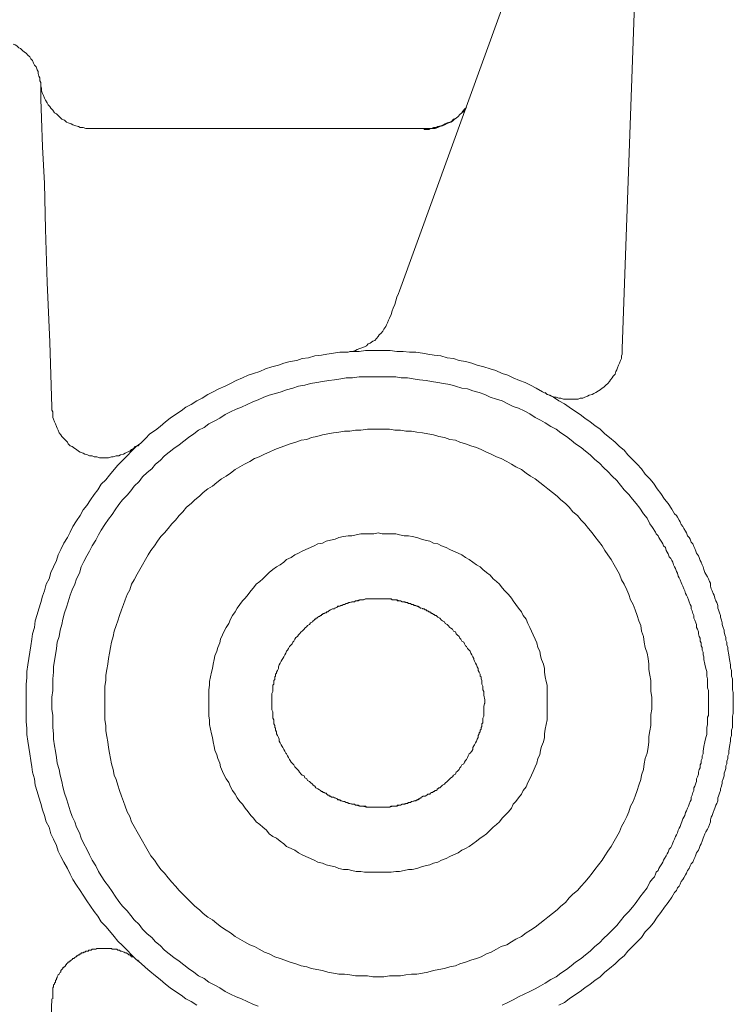
# Model space of a CAD drawing. Units: inches. Extents: x 6.9 to 89.9, y 222 to 281.2.
# Drawn here: x 81.6 to 84.5, y 252.4 to 256.4 of the extents above; entities that cross this region are included whole.
import ezdxf

# ---------------------------------------------------------------- set-up
doc = ezdxf.new("R2010")
doc.units = ezdxf.units.IN
doc.header["$MEASUREMENT"] = 0
doc.layers.add('图层 1', color=7, linetype='Continuous')

msp = doc.modelspace()

# ---------------------------------------------------------------- linework, layer by layer
at = {"layer": '图层 1', "lineweight": 9}
for points in [[(84.0228, 255.0692), (84.0968, 257.166)], [(83.1279, 255.3012), (83.6691, 256.794)], [(81.6873, 256.1156), (81.6873, 256.1268), (81.6873, 256.1379), (81.6837, 256.1453), (81.6837, 256.1565), (81.6801, 256.1639), (81.6763, 256.1747), (81.6763, 256.1823), (81.6727, 256.1895), (81.6689, 256.2007), (81.6617, 256.2081), (81.6579, 256.2155), (81.6543, 256.2264), (81.6469, 256.2336), (81.6433, 256.241), (81.6357, 256.2486), (81.6283, 256.256), (81.6214, 256.2596), (81.6136, 256.2669), (81.6062, 256.2745), (81.5988, 256.2779), (81.5917, 256.2851), (81.584, 256.2893), (81.5769, 256.2927)], [(81.6873, 256.1232), (81.6908, 256.1156), (81.6908, 256.1044), (81.6948, 256.0939), (81.6982, 256.086), (81.702, 256.0752), (81.7058, 256.0679), (81.7132, 256.0569), (81.7168, 256.0493), (81.7242, 256.0423), (81.7278, 256.0347), (81.7351, 256.0274), (81.7426, 256.0164), (81.7502, 256.0126), (81.7571, 256.0054), (81.7647, 255.998), (81.7723, 255.9906), (81.7829, 255.9868), (81.7905, 255.9796), (81.7979, 255.9758), (81.8088, 255.972), (81.8162, 255.9685), (81.8274, 255.9649), (81.8384, 255.9611), (81.8455, 255.9573), (81.857, 255.9573), (81.8679, 255.9537), (81.8753, 255.9537), (81.8863, 255.9537), (81.8973, 255.9537)], [(81.6873, 256.1156), (81.6873, 256.112), (81.6873, 256.0717), (81.6908, 255.9944), (81.6948, 255.8798), (81.702, 255.7324), (81.7058, 255.5486), (81.7132, 255.3346), (81.7242, 255.0949), (81.7313, 254.8334)], [(83.2271, 255.9537), (83.2345, 255.9537), (83.2457, 255.9537), (83.2566, 255.9537), (83.264, 255.9573), (83.2752, 255.9573), (83.2823, 255.9611), (83.2936, 255.9649), (83.3046, 255.9685), (83.3117, 255.972), (83.3195, 255.9758), (83.3305, 255.9796), (83.3379, 255.9833), (83.345, 255.9906), (83.3563, 255.9944), (83.3636, 256.0018), (83.371, 256.0092), (83.3784, 256.0164), (83.382, 256.0236), (83.3891, 256.0312), (83.3968, 256.0385)], [(83.3891, 256.0274), (83.393, 256.0312), (83.393, 256.0347)], [(83.2271, 255.9501), (83.2345, 255.9501), (83.2457, 255.9501), (83.2531, 255.9537), (83.264, 255.9537), (83.2716, 255.9537), (83.2823, 255.9573), (83.2897, 255.9611), (83.301, 255.9649), (83.3083, 255.9685), (83.3155, 255.972), (83.3267, 255.9758), (83.3341, 255.9796), (83.3413, 255.9833), (83.3487, 255.9906), (83.3563, 255.9944), (83.3636, 256.0018), (83.371, 256.0092), (83.3784, 256.0164), (83.3858, 256.0199), (83.3891, 256.0274)], [(83.2271, 255.9537), (81.8935, 255.9537)], [(83.2271, 255.9501), (83.2271, 255.9537)], [(83.0873, 255.1908), (83.0947, 255.2056), (83.0985, 255.2204), (83.1022, 255.2313), (83.1093, 255.2464), (83.1129, 255.2609), (83.1169, 255.2754), (83.1243, 255.2902), (83.1279, 255.3012)], [(82.9104, 255.0545), (82.9216, 255.0545), (82.9288, 255.058), (82.9398, 255.058), (82.951, 255.0618), (82.9581, 255.0656), (82.9694, 255.0692), (82.9765, 255.0726), (82.9877, 255.0764), (82.9951, 255.0802), (83.0025, 255.0878), (83.0099, 255.0912), (83.0209, 255.0986), (83.0284, 255.1023), (83.0356, 255.1098), (83.043, 255.1174), (83.0466, 255.1243), (83.0538, 255.1315), (83.0616, 255.1395), (83.065, 255.1467), (83.0726, 255.1577), (83.0764, 255.165), (83.0797, 255.1724), (83.0833, 255.1837), (83.0873, 255.1908)], [(84.2221, 254.4244), (84.2069, 254.4465), (84.1924, 254.4647), (84.1773, 254.487), (84.1628, 254.5054), (84.1482, 254.5278), (84.1335, 254.5457), (84.1151, 254.5641), (84.1001, 254.5864), (84.082, 254.6048), (84.0634, 254.6234), (84.045, 254.6416), (84.0304, 254.6603), (84.0119, 254.6751), (83.9937, 254.693), (83.9713, 254.7118), (83.953, 254.7264), (83.9344, 254.7452), (83.9122, 254.7598), (83.8941, 254.7745), (83.8719, 254.7889), (83.8533, 254.8041), (83.8314, 254.8186), (83.8095, 254.8334), (83.7909, 254.8478), (83.7685, 254.8592), (83.7465, 254.8738), (83.7244, 254.8849), (83.7024, 254.8959), (83.6765, 254.9107), (83.6545, 254.9219), (83.6326, 254.9329), (83.6104, 254.9405), (83.5846, 254.9514), (83.5627, 254.9626), (83.5403, 254.9696), (83.5145, 254.9808), (83.4926, 254.9884), (83.4667, 254.9955), (83.4406, 255.0029), (83.4185, 255.0104), (83.393, 255.0177), (83.3672, 255.0211), (83.345, 255.0287), (83.3195, 255.0322), (83.2936, 255.0397), (83.2678, 255.0432), (83.2418, 255.047), (83.2199, 255.0508), (83.1939, 255.0545), (83.1684, 255.0545), (83.1426, 255.058), (83.1169, 255.058), (83.0911, 255.0618), (83.065, 255.0618), (83.0395, 255.0618), (83.0172, 255.0618), (82.9915, 255.0618), (82.9655, 255.058), (82.9398, 255.058), (82.9141, 255.0545), (82.8881, 255.0545), (82.8626, 255.0508), (82.8368, 255.047), (82.8146, 255.0432), (82.7886, 255.0397), (82.7629, 255.0322), (82.7372, 255.0287), (82.7152, 255.0211), (82.6894, 255.0177), (82.6637, 255.0104), (82.6415, 255.0029), (82.6158, 254.9955), (82.59, 254.9884), (82.5677, 254.977), (82.5419, 254.9696), (82.5199, 254.9626), (82.4978, 254.9514), (82.472, 254.9405)], [(83.7134, 254.8925), (83.721, 254.8849), (83.7322, 254.8814), (83.7392, 254.8776), (83.7504, 254.8738), (83.7579, 254.8738), (83.7685, 254.8701), (83.7761, 254.8701), (83.7873, 254.8664), (83.7983, 254.8664), (83.8056, 254.8664), (83.8169, 254.8664), (83.8276, 254.8664), (83.8352, 254.8664), (83.846, 254.8664), (83.8533, 254.8701), (83.865, 254.8701), (83.8719, 254.8738), (83.8829, 254.8776), (83.8903, 254.8814), (83.9015, 254.8849), (83.9089, 254.8885), (83.916, 254.8925), (83.9273, 254.8997), (83.9344, 254.9033), (83.9418, 254.9107), (83.9491, 254.9145), (83.9566, 254.9219), (83.9642, 254.929), (83.9713, 254.9367), (83.9749, 254.9438), (83.9823, 254.9514), (83.9863, 254.9586), (83.9937, 254.9662), (83.9973, 254.977), (84.0006, 254.9844), (84.0043, 254.9918), (84.0081, 255.0029), (84.0119, 255.0104), (84.0157, 255.0211), (84.0193, 255.0287), (84.0193, 255.0397), (84.0228, 255.047), (84.0228, 255.058), (84.0228, 255.0692)], [(82.472, 254.9405), (82.4499, 254.929), (82.4279, 254.9181), (82.4022, 254.9069), (82.38, 254.8959), (82.3578, 254.8849), (82.3357, 254.8701), (82.3138, 254.8592), (82.2914, 254.8444), (82.2692, 254.8334), (82.2511, 254.8186), (82.2289, 254.8041), (82.2069, 254.7889), (82.1884, 254.7745), (82.1664, 254.756), (82.148, 254.7412), (82.1257, 254.7264), (82.1075, 254.7081), (82.089, 254.6895), (82.0703, 254.6751), (82.0522, 254.6566), (82.0336, 254.638), (82.0151, 254.6196), (81.9967, 254.6012), (81.9821, 254.5826), (81.9635, 254.5609), (81.949, 254.5419), (81.9304, 254.524), (81.9158, 254.5016), (81.9011, 254.4833), (81.8863, 254.4613), (81.8717, 254.4391), (81.857, 254.4208), (81.8455, 254.3984), (81.831, 254.3764), (81.8162, 254.3542), (81.8052, 254.3321), (81.7943, 254.3101), (81.7795, 254.2877), (81.7683, 254.2622), (81.7571, 254.24), (81.7502, 254.2181), (81.7387, 254.1921), (81.7278, 254.1698), (81.7204, 254.1443), (81.7094, 254.1223), (81.702, 254.0963), (81.6948, 254.0742), (81.6873, 254.0482), (81.6801, 254.0227), (81.6727, 254.0003), (81.6653, 253.9747), (81.6617, 253.9487), (81.6543, 253.923), (81.6507, 253.9011), (81.6469, 253.8749), (81.6433, 253.8493), (81.6395, 253.8233), (81.6357, 253.7978), (81.6319, 253.7721), (81.6319, 253.7463), (81.6283, 253.7206), (81.6283, 253.6946), (81.6283, 253.6689), (81.6283, 253.6465), (81.6283, 253.6207), (81.6283, 253.5952), (81.6283, 253.5694), (81.6319, 253.5435), (81.6319, 253.5179), (81.6357, 253.4918), (81.6395, 253.4665), (81.6433, 253.4402), (81.6469, 253.4143), (81.6507, 253.3887), (81.6543, 253.3664), (81.6617, 253.3406), (81.6653, 253.3151), (81.6727, 253.2891), (81.6801, 253.2672), (81.6873, 253.2416), (81.6948, 253.2154), (81.702, 253.1933), (81.7094, 253.1675), (81.7204, 253.1454), (81.7278, 253.1196), (81.7387, 253.0976), (81.7502, 253.0719), (81.7571, 253.0498), (81.7683, 253.0278), (81.7795, 253.0057), (81.7943, 252.9799), (81.8052, 252.9575), (81.8162, 252.9353), (81.831, 252.9134), (81.8455, 252.891), (81.857, 252.8729), (81.8717, 252.8504), (81.8863, 252.8287), (81.9011, 252.8066), (81.9158, 252.788), (81.9304, 252.766), (81.949, 252.7475), (81.9635, 252.7291), (81.9821, 252.7067), (81.9967, 252.6885), (82.0151, 252.67), (82.0336, 252.6518), (82.0522, 252.6332), (82.0703, 252.6149), (82.089, 252.5999), (82.1075, 252.5817), (82.1257, 252.5668), (82.148, 252.5488), (82.1664, 252.5336), (82.1884, 252.5155), (82.2069, 252.5003), (82.2289, 252.4859), (82.2511, 252.4711), (82.2692, 252.4563), (82.2914, 252.4452), (82.3138, 252.4304)], [(84.1335, 254.3652), (84.1223, 254.3872), (84.1075, 254.4057), (84.0931, 254.4279), (84.0782, 254.4465), (84.0634, 254.4647), (84.0486, 254.4833), (84.0304, 254.5016), (84.0157, 254.52), (84.0006, 254.5385), (83.9823, 254.5571), (83.9642, 254.5753), (83.9491, 254.5901), (83.931, 254.6084), (83.9122, 254.6234), (83.8941, 254.6416), (83.8757, 254.6566), (83.8572, 254.6711), (83.8352, 254.6861), (83.8169, 254.7006), (83.7983, 254.7155), (83.7761, 254.7302), (83.7579, 254.7452), (83.7356, 254.756), (83.7134, 254.7708), (83.695, 254.7817), (83.6728, 254.7927), (83.6509, 254.8075), (83.6288, 254.8186), (83.6066, 254.8296), (83.5846, 254.837), (83.5627, 254.8478), (83.5403, 254.8592), (83.5182, 254.8664), (83.4926, 254.8738), (83.4705, 254.8849), (83.4481, 254.8925), (83.4225, 254.8997), (83.4006, 254.9069), (83.3784, 254.9107), (83.3525, 254.9181), (83.3305, 254.9254), (83.3046, 254.929), (83.2823, 254.9329), (83.2566, 254.9367), (83.2345, 254.9405), (83.2089, 254.9438), (83.1829, 254.9476), (83.1608, 254.9514), (83.135, 254.9514), (83.1129, 254.955), (83.0873, 254.955), (83.0616, 254.955), (83.0395, 254.955), (83.0135, 254.955), (82.9877, 254.955), (82.9655, 254.955), (82.9398, 254.9514), (82.9141, 254.9514), (82.8921, 254.9476), (82.8664, 254.9438), (82.8444, 254.9405), (82.8182, 254.9367), (82.7962, 254.9329), (82.7705, 254.929), (82.7483, 254.9219), (82.7223, 254.9181), (82.7002, 254.9107), (82.6745, 254.9033), (82.6525, 254.8959), (82.6303, 254.8885), (82.6048, 254.8814), (82.5827, 254.8738), (82.5607, 254.8628), (82.5383, 254.8554), (82.5164, 254.8444)], [(82.5164, 254.8444), (82.494, 254.8334), (82.472, 254.8258), (82.4499, 254.8148), (82.4279, 254.8041), (82.406, 254.7889), (82.3839, 254.7781), (82.3616, 254.7671), (82.3435, 254.7524), (82.3209, 254.7412), (82.3025, 254.7264), (82.2806, 254.7118), (82.262, 254.6968), (82.2436, 254.6825), (82.2212, 254.6673), (82.2031, 254.6528), (82.1848, 254.638), (82.1664, 254.6196), (82.148, 254.6048), (82.133, 254.5864), (82.1147, 254.5715), (82.0963, 254.5533), (82.0818, 254.535), (82.0629, 254.5164), (82.0484, 254.498), (82.0336, 254.4797), (82.0151, 254.4613), (82.0005, 254.4427), (81.9855, 254.4208), (81.9745, 254.4022), (81.9597, 254.3836), (81.945, 254.3617), (81.9304, 254.3395), (81.9197, 254.3209), (81.9084, 254.299), (81.8935, 254.277), (81.8827, 254.2549), (81.8717, 254.2362), (81.8605, 254.2141), (81.8496, 254.1921), (81.8422, 254.1666), (81.831, 254.1443), (81.8238, 254.1223), (81.8127, 254.0997), (81.8052, 254.078), (81.7979, 254.052), (81.7905, 254.03), (81.7829, 254.0078), (81.7759, 253.9821), (81.7723, 253.9602), (81.7647, 253.938), (81.7609, 253.9118), (81.7537, 253.8899), (81.7502, 253.8641), (81.7463, 253.8384), (81.7426, 253.816), (81.7387, 253.7907), (81.7387, 253.7685), (81.7351, 253.7427), (81.7351, 253.7168), (81.7351, 253.6946), (81.7313, 253.6689), (81.7313, 253.6465), (81.7313, 253.6207), (81.7351, 253.5952), (81.7351, 253.5732), (81.7351, 253.547), (81.7387, 253.5215), (81.7387, 253.4994), (81.7426, 253.4734), (81.7463, 253.4512), (81.7502, 253.4255), (81.7537, 253.4035), (81.7609, 253.3778), (81.7647, 253.3556), (81.7723, 253.3298), (81.7759, 253.3079), (81.7829, 253.282), (81.7905, 253.2596), (81.7979, 253.2378), (81.8052, 253.2119), (81.8127, 253.1894), (81.8238, 253.1675), (81.831, 253.1454), (81.8422, 253.1232), (81.8496, 253.1012), (81.8605, 253.0791), (81.8717, 253.0571), (81.8827, 253.035), (81.8935, 253.0128), (81.9084, 252.9908), (81.9197, 252.9684), (81.9304, 252.9503), (81.945, 252.9281), (81.9597, 252.9095), (81.9745, 252.8874), (81.9855, 252.869), (82.0005, 252.8469), (82.0151, 252.8287), (82.0336, 252.8101), (82.0484, 252.7916), (82.0629, 252.7734), (82.0818, 252.7548), (82.0963, 252.7363), (82.1147, 252.7179), (82.133, 252.7031), (82.148, 252.6848), (82.1664, 252.67), (82.1848, 252.6518), (82.2031, 252.6369), (82.2212, 252.6221), (82.2436, 252.6073), (82.262, 252.5927), (82.2806, 252.5779), (82.3025, 252.5631), (82.3209, 252.5488), (82.3435, 252.5374), (82.3616, 252.5227), (82.3839, 252.5119), (82.406, 252.5003), (82.4279, 252.4859), (82.4499, 252.4747), (82.472, 252.4638), (82.494, 252.4563), (82.5164, 252.4452)], [(81.7313, 254.8334), (81.7313, 254.8223), (81.7351, 254.8148), (81.7351, 254.8041), (81.7351, 254.7927), (81.7387, 254.7855), (81.7426, 254.7745), (81.7463, 254.7671), (81.7502, 254.756), (81.7537, 254.7488), (81.7571, 254.7412), (81.7609, 254.7302), (81.7683, 254.7228), (81.7723, 254.7155), (81.7795, 254.7081), (81.7867, 254.7006), (81.7943, 254.693), (81.7979, 254.6861), (81.8052, 254.6787), (81.8127, 254.6751), (81.8238, 254.6673), (81.831, 254.6637), (81.8384, 254.6566), (81.8455, 254.6528), (81.857, 254.6491), (81.8643, 254.6454), (81.8753, 254.6416), (81.8827, 254.638), (81.8935, 254.638), (81.9011, 254.6342), (81.9121, 254.6342), (81.923, 254.6305), (81.9304, 254.6305), (81.9414, 254.6305), (81.9524, 254.6305), (81.9597, 254.6305), (81.9709, 254.6342), (81.9783, 254.6342), (81.9895, 254.638), (82.0005, 254.638), (82.0079, 254.6416), (82.0189, 254.6454), (82.0263, 254.6491), (82.0336, 254.6528), (82.0446, 254.6566), (82.0522, 254.6637), (82.0596, 254.6673), (82.0667, 254.6751), (82.078, 254.6787), (82.0854, 254.6861)], [(84.1409, 253.6465), (84.1409, 253.6689), (84.137, 253.6908), (84.137, 253.713), (84.137, 253.7351), (84.1335, 253.7573), (84.1296, 253.7793), (84.1296, 253.8016), (84.1263, 253.8233), (84.1223, 253.8457), (84.1151, 253.8681), (84.1113, 253.8899), (84.1075, 253.9118), (84.1001, 253.9342), (84.0968, 253.9562), (84.0893, 253.9747), (84.082, 253.9971), (84.0745, 254.0189), (84.0672, 254.041), (84.0564, 254.0593), (84.0486, 254.0815), (84.0414, 254.0997), (84.0304, 254.1223), (84.0193, 254.1404), (84.0119, 254.1628), (84.0006, 254.181), (83.9899, 254.1996), (83.9785, 254.2217), (83.9642, 254.24), (83.953, 254.2584), (83.9418, 254.277), (83.9273, 254.2952), (83.9122, 254.3135), (83.9015, 254.3287), (83.8869, 254.3467), (83.8719, 254.3652), (83.8572, 254.3802), (83.8424, 254.3984), (83.824, 254.4131), (83.8095, 254.4315), (83.7945, 254.4465), (83.7761, 254.4613), (83.7615, 254.4759), (83.7427, 254.4908), (83.7244, 254.5054), (83.71, 254.5164), (83.6915, 254.5311), (83.6728, 254.5457), (83.6545, 254.5571), (83.6362, 254.5679), (83.6178, 254.5826), (83.5956, 254.5938), (83.5773, 254.6048), (83.5589, 254.616), (83.5365, 254.6272), (83.5182, 254.6342), (83.4964, 254.6454), (83.4776, 254.6528), (83.4555, 254.6637), (83.4373, 254.6711), (83.4149, 254.6787), (83.393, 254.6861), (83.371, 254.693), (83.3525, 254.7006), (83.3305, 254.7043), (83.3083, 254.7118), (83.2859, 254.7155), (83.264, 254.7228), (83.2418, 254.7264), (83.2199, 254.7302), (83.1975, 254.7338), (83.1758, 254.7374), (83.1538, 254.7374), (83.1314, 254.7412), (83.1093, 254.7412), (83.0873, 254.7452), (83.065, 254.7452), (83.043, 254.7452), (83.0209, 254.7452), (82.9989, 254.7452), (82.9732, 254.7412), (82.951, 254.7412), (82.9288, 254.7374), (82.9069, 254.7374), (82.8847, 254.7338), (82.8626, 254.7302), (82.8406, 254.7264), (82.8182, 254.7228), (82.7962, 254.7155), (82.7743, 254.7118), (82.7557, 254.7043), (82.7335, 254.7006), (82.7116, 254.693), (82.6894, 254.6861), (82.6675, 254.6787), (82.6489, 254.6711), (82.6268, 254.6637), (82.6048, 254.6528), (82.5862, 254.6454), (82.564, 254.6342), (82.5457, 254.6272), (82.5273, 254.616), (82.505, 254.6048), (82.4866, 254.5938), (82.4684, 254.5826), (82.4499, 254.5679), (82.4315, 254.5571), (82.4132, 254.5457), (82.3945, 254.5311), (82.3764, 254.5164), (82.3578, 254.5054), (82.3397, 254.4908), (82.3245, 254.4759), (82.3061, 254.4613), (82.2914, 254.4465), (82.2732, 254.4315), (82.2582, 254.4131), (82.2436, 254.3984), (82.2289, 254.3802), (82.2141, 254.3652), (82.1993, 254.3467), (82.1848, 254.3287), (82.1697, 254.3135), (82.1554, 254.2952), (82.1443, 254.277), (82.1292, 254.2584), (82.1187, 254.24), (82.1075, 254.2217), (82.0963, 254.1996), (82.0854, 254.181), (82.0742, 254.1628), (82.0629, 254.1404), (82.0522, 254.1223), (82.0446, 254.0997), (82.0336, 254.0815), (82.0263, 254.0593), (82.0189, 254.041), (82.0114, 254.0189), (82.0041, 253.9971), (81.9967, 253.9747), (81.9895, 253.9562), (81.9821, 253.9342), (81.9783, 253.9118), (81.9709, 253.8899), (81.9674, 253.8681), (81.9635, 253.8457), (81.9597, 253.8233), (81.9562, 253.8016), (81.9524, 253.7793), (81.949, 253.7573), (81.949, 253.7351), (81.945, 253.713), (81.945, 253.6908), (81.945, 253.6689), (81.945, 253.6465), (81.945, 253.6207), (81.945, 253.5986), (81.945, 253.5768), (81.949, 253.5545), (81.949, 253.5325), (81.9524, 253.5105), (81.9562, 253.4884), (81.9597, 253.4665), (81.9635, 253.444), (81.9674, 253.4219), (81.9709, 253.3999), (81.9783, 253.3778), (81.9821, 253.3556), (81.9895, 253.3372), (81.9967, 253.3151), (82.0041, 253.2929), (82.0114, 253.271), (82.0189, 253.2486), (82.0263, 253.2304), (82.0336, 253.2083), (82.0446, 253.1894), (82.0522, 253.1675), (82.0629, 253.1491), (82.0742, 253.127), (82.0854, 253.1086), (82.0963, 253.0902), (82.1075, 253.0681), (82.1187, 253.0498), (82.1292, 253.0314), (82.1443, 253.0128), (82.1554, 252.9944), (82.1697, 252.9761), (82.1848, 252.9611), (82.1993, 252.9427), (82.2141, 252.9244), (82.2289, 252.9095), (82.2436, 252.891), (82.2582, 252.8766), (82.2732, 252.8616), (82.2914, 252.8431), (82.3061, 252.8287), (82.3245, 252.8139), (82.3397, 252.7992), (82.3578, 252.7844), (82.3764, 252.7734), (82.3945, 252.7584), (82.4132, 252.7439), (82.4315, 252.7325), (82.4499, 252.7217), (82.4684, 252.7067), (82.4866, 252.6959), (82.505, 252.6848), (82.5273, 252.6736), (82.5457, 252.6662), (82.564, 252.6556), (82.5862, 252.6442), (82.6048, 252.6369), (82.6268, 252.6256), (82.6489, 252.6187), (82.6675, 252.6111), (82.6894, 252.6037), (82.7116, 252.5963), (82.7335, 252.5891), (82.7557, 252.5854), (82.7743, 252.5779), (82.7962, 252.5744), (82.8182, 252.5706), (82.8406, 252.5631), (82.8626, 252.5593), (82.8847, 252.5558), (82.9069, 252.5558), (82.9288, 252.5524), (82.951, 252.5488), (82.9732, 252.5488), (82.9989, 252.5488), (83.0209, 252.545), (83.043, 252.545), (83.065, 252.545), (83.0873, 252.5488), (83.1093, 252.5488), (83.1314, 252.5488), (83.1538, 252.5524), (83.1758, 252.5558), (83.1975, 252.5558), (83.2199, 252.5593), (83.2418, 252.5631), (83.264, 252.5706), (83.2859, 252.5744), (83.3083, 252.5779), (83.3305, 252.5854), (83.3525, 252.5891), (83.371, 252.5963), (83.393, 252.6037), (83.4149, 252.6111), (83.4373, 252.6187), (83.4555, 252.6256), (83.4776, 252.6369), (83.4964, 252.6442), (83.5182, 252.6556), (83.5365, 252.6662), (83.5589, 252.6736), (83.5773, 252.6848), (83.5956, 252.6959), (83.6178, 252.7067), (83.6362, 252.7217), (83.6545, 252.7325), (83.6728, 252.7439), (83.6915, 252.7584), (83.71, 252.7734), (83.7244, 252.7844), (83.7427, 252.7992), (83.7615, 252.8139), (83.7761, 252.8287), (83.7945, 252.8431), (83.8095, 252.8616), (83.824, 252.8766), (83.8424, 252.891), (83.8572, 252.9095), (83.8719, 252.9244), (83.8869, 252.9427), (83.9015, 252.9611), (83.9122, 252.9761), (83.9273, 252.9944), (83.9418, 253.0128), (83.953, 253.0314), (83.9642, 253.0498), (83.9785, 253.0681), (83.9899, 253.0902), (84.0006, 253.1086), (84.0119, 253.127), (84.0193, 253.1491), (84.0304, 253.1675), (84.0414, 253.1894), (84.0486, 253.2083), (84.0564, 253.2304), (84.0672, 253.2486), (84.0745, 253.271), (84.082, 253.2929), (84.0893, 253.3151), (84.0968, 253.3372), (84.1001, 253.3556), (84.1075, 253.3778), (84.1113, 253.3999), (84.1151, 253.4219), (84.1223, 253.444), (84.1263, 253.4665), (84.1296, 253.4884), (84.1296, 253.5105), (84.1335, 253.5325), (84.137, 253.5545), (84.137, 253.5768), (84.137, 253.5986), (84.1409, 253.6207), (84.1409, 253.6465), (84.1409, 253.6465)], [(84.2221, 254.4244), (84.2329, 254.4057), (84.2403, 254.3984), (84.244, 254.3912), (84.2515, 254.3802), (84.2548, 254.3728), (84.2588, 254.3617), (84.2658, 254.3542), (84.2698, 254.3467), (84.277, 254.3357), (84.2808, 254.3287), (84.2844, 254.3171), (84.2918, 254.3101), (84.2955, 254.3028), (84.2994, 254.2918), (84.3065, 254.2842), (84.3104, 254.2734), (84.3141, 254.2658), (84.3177, 254.2549), (84.3215, 254.2475), (84.3285, 254.2362), (84.3323, 254.2293), (84.3361, 254.2181), (84.3399, 254.2103), (84.3435, 254.1996), (84.3471, 254.1921), (84.3509, 254.181), (84.3545, 254.1698), (84.3583, 254.1628), (84.3657, 254.1516), (84.3692, 254.1443), (84.373, 254.1332), (84.3766, 254.1259), (84.3766, 254.1147), (84.3802, 254.1034), (84.384, 254.0963), (84.388, 254.0853), (84.3916, 254.078), (84.3948, 254.0668), (84.3986, 254.0558), (84.4021, 254.0482), (84.406, 254.0372), (84.406, 254.0265), (84.4098, 254.0189), (84.4133, 254.0078), (84.4171, 253.9971), (84.4171, 253.9897), (84.4209, 253.9783), (84.4245, 253.9673), (84.4245, 253.9602), (84.4281, 253.9487), (84.4317, 253.938), (84.4317, 253.9304), (84.4353, 253.9194), (84.4391, 253.9084), (84.4391, 253.8973), (84.4429, 253.8899), (84.4429, 253.8787), (84.4465, 253.8681), (84.4465, 253.8603), (84.4505, 253.8384), (84.4539, 253.8198)], [(83.721, 253.6465), (83.721, 253.6613), (83.721, 253.6798), (83.721, 253.6982), (83.721, 253.7168), (83.717, 253.7315), (83.7134, 253.7499), (83.71, 253.7685), (83.71, 253.7833), (83.706, 253.8016), (83.6986, 253.8198), (83.695, 253.8346), (83.6915, 253.8529), (83.684, 253.8681), (83.6803, 253.8861), (83.6728, 253.9011), (83.6655, 253.9194), (83.6583, 253.9342), (83.6509, 253.9487), (83.6436, 253.9638), (83.6362, 253.9821), (83.6252, 253.9971), (83.6178, 254.0117), (83.6066, 254.0265), (83.5956, 254.041), (83.5846, 254.0558), (83.5773, 254.0668), (83.566, 254.0815), (83.5515, 254.0963), (83.5403, 254.1071), (83.5294, 254.1223), (83.5182, 254.1332), (83.5036, 254.1443), (83.4926, 254.159), (83.4776, 254.1698), (83.4631, 254.181), (83.4519, 254.1921), (83.4373, 254.1996), (83.4225, 254.2103), (83.4082, 254.2217), (83.393, 254.2293), (83.3784, 254.24), (83.3636, 254.2475), (83.345, 254.2549), (83.3305, 254.2622), (83.3155, 254.2696), (83.2974, 254.277), (83.2823, 254.2842), (83.264, 254.2877), (83.2494, 254.2952), (83.2309, 254.299), (83.2161, 254.3028), (83.1975, 254.3101), (83.1794, 254.3135), (83.1646, 254.3171), (83.1463, 254.3171), (83.1279, 254.3209), (83.1129, 254.3245), (83.0947, 254.3245), (83.0764, 254.3245), (83.0578, 254.3245), (83.043, 254.3287), (83.0246, 254.3245), (83.0061, 254.3245), (82.9877, 254.3245), (82.9732, 254.3245), (82.9545, 254.3209), (82.936, 254.3171), (82.9216, 254.3171), (82.9031, 254.3135), (82.8847, 254.3101), (82.87, 254.3028), (82.8513, 254.299), (82.8332, 254.2952), (82.8182, 254.2877), (82.7999, 254.2842), (82.785, 254.277), (82.7705, 254.2696), (82.7521, 254.2622), (82.7372, 254.2549), (82.7223, 254.2475), (82.7078, 254.24), (82.6928, 254.2293), (82.6745, 254.2217), (82.6637, 254.2103), (82.6489, 254.1996), (82.6341, 254.1921), (82.6194, 254.181), (82.6048, 254.1698), (82.5936, 254.159), (82.5789, 254.1443), (82.5677, 254.1332), (82.5529, 254.1223), (82.5419, 254.1071), (82.5311, 254.0963), (82.5199, 254.0815), (82.5088, 254.0668), (82.4978, 254.0558), (82.4866, 254.041), (82.4754, 254.0265), (82.4684, 254.0117), (82.4572, 253.9971), (82.4499, 253.9821), (82.4425, 253.9638), (82.4315, 253.9487), (82.4239, 253.9342), (82.4167, 253.9194), (82.4093, 253.9011), (82.406, 253.8861), (82.3984, 253.8681), (82.3945, 253.8529), (82.387, 253.8346), (82.3839, 253.8198), (82.38, 253.8016), (82.3764, 253.7833), (82.3727, 253.7685), (82.369, 253.7499), (82.3653, 253.7315), (82.3653, 253.7168), (82.3616, 253.6982), (82.3616, 253.6798), (82.3616, 253.6613), (82.3616, 253.6465), (82.3616, 253.6279), (82.3616, 253.6098), (82.3616, 253.5914), (82.3653, 253.5768), (82.3653, 253.5583), (82.369, 253.5397), (82.3727, 253.5215), (82.3764, 253.5067), (82.38, 253.4884), (82.3839, 253.4698), (82.387, 253.455), (82.3945, 253.4367), (82.3984, 253.4219), (82.406, 253.4035), (82.4093, 253.3887), (82.4167, 253.3701), (82.4239, 253.3556), (82.4315, 253.3406), (82.4425, 253.3261), (82.4499, 253.3079), (82.4572, 253.2929), (82.4684, 253.2784), (82.4754, 253.2634), (82.4866, 253.2486), (82.4978, 253.2378), (82.5088, 253.2228), (82.5199, 253.2083), (82.5311, 253.1933), (82.5419, 253.1825), (82.5529, 253.1675), (82.5677, 253.1565), (82.5789, 253.1454), (82.5936, 253.1342), (82.6048, 253.1196), (82.6194, 253.1086), (82.6341, 253.1012), (82.6489, 253.0902), (82.6637, 253.0791), (82.6745, 253.0681), (82.6928, 253.0609), (82.7078, 253.0533), (82.7223, 253.0423), (82.7372, 253.035), (82.7521, 253.0278), (82.7705, 253.0202), (82.785, 253.0128), (82.7999, 253.0057), (82.8182, 253.0018), (82.8332, 252.9944), (82.8513, 252.9908), (82.87, 252.9871), (82.8847, 252.9799), (82.9031, 252.9761), (82.9216, 252.9761), (82.936, 252.9722), (82.9545, 252.9684), (82.9732, 252.9684), (82.9877, 252.9649), (83.0061, 252.9649), (83.0246, 252.9649), (83.043, 252.9649), (83.0578, 252.9649), (83.0764, 252.9649), (83.0947, 252.9649), (83.1129, 252.9684), (83.1279, 252.9684), (83.1463, 252.9722), (83.1646, 252.9761), (83.1794, 252.9761), (83.1975, 252.9799), (83.2161, 252.9871), (83.2309, 252.9908), (83.2494, 252.9944), (83.264, 253.0018), (83.2823, 253.0057), (83.2974, 253.0128), (83.3155, 253.0202), (83.3305, 253.0278), (83.345, 253.035), (83.3636, 253.0423), (83.3784, 253.0533), (83.393, 253.0609), (83.4082, 253.0681), (83.4225, 253.0791), (83.4373, 253.0902), (83.4519, 253.1012), (83.4631, 253.1086), (83.4776, 253.1196), (83.4926, 253.1342), (83.5036, 253.1454), (83.5182, 253.1565), (83.5294, 253.1675), (83.5403, 253.1825), (83.5515, 253.1933), (83.566, 253.2083), (83.5773, 253.2228), (83.5846, 253.2378), (83.5956, 253.2486), (83.6066, 253.2634), (83.6178, 253.2784), (83.6252, 253.2929), (83.6362, 253.3079), (83.6436, 253.3261), (83.6509, 253.3406), (83.6583, 253.3556), (83.6655, 253.3701), (83.6728, 253.3887), (83.6803, 253.4035), (83.684, 253.4219), (83.6915, 253.4367), (83.695, 253.455), (83.6986, 253.4698), (83.706, 253.4884), (83.71, 253.5067), (83.71, 253.5215), (83.7134, 253.5397), (83.717, 253.5583), (83.721, 253.5768), (83.721, 253.5914), (83.721, 253.6098), (83.721, 253.6279), (83.721, 253.6465), (83.721, 253.6465)], [(84.3545, 253.8016), (84.3509, 253.8198), (84.3509, 253.831), (84.3471, 253.8384), (84.3471, 253.8493), (84.3435, 253.8567), (84.3435, 253.8681), (84.3399, 253.8749), (84.3399, 253.8861), (84.3361, 253.8935), (84.3361, 253.9049), (84.3323, 253.9118), (84.3285, 253.923), (84.3285, 253.9304), (84.3251, 253.9414), (84.3215, 253.9487), (84.3215, 253.9602), (84.3177, 253.9673), (84.3141, 253.9783), (84.3104, 253.9859), (84.3104, 253.9971), (84.3065, 254.004), (84.3029, 254.0153), (84.2994, 254.0227), (84.2994, 254.0338), (84.2955, 254.041), (84.2918, 254.052), (84.2882, 254.0593), (84.2844, 254.0705), (84.2808, 254.078), (84.277, 254.0853), (84.2738, 254.0963), (84.2698, 254.1034), (84.2658, 254.1147), (84.2622, 254.1223), (84.2588, 254.1294), (84.2548, 254.1404), (84.2515, 254.1478), (84.2477, 254.1552), (84.244, 254.1666), (84.2403, 254.1736), (84.2365, 254.185), (84.2329, 254.1921), (84.229, 254.1996), (84.2253, 254.2103), (84.2221, 254.2181), (84.2183, 254.2253), (84.2111, 254.2327), (84.2069, 254.2439), (84.2033, 254.2513), (84.1995, 254.2584), (84.1959, 254.2696), (84.1888, 254.277), (84.1852, 254.2842), (84.1813, 254.2918), (84.1737, 254.3028), (84.1702, 254.3101), (84.1664, 254.3171), (84.1594, 254.3245), (84.1558, 254.3321), (84.1447, 254.3505), (84.1335, 254.3652)], [(83.2161, 254.0265), (83.2123, 254.0265), (83.2089, 254.03), (83.2013, 254.0338), (83.1975, 254.0338), (83.1903, 254.0372), (83.1867, 254.0372), (83.1829, 254.041), (83.1758, 254.041), (83.1717, 254.0448), (83.1646, 254.0448), (83.1608, 254.0482), (83.1538, 254.0482), (83.15, 254.052), (83.1426, 254.052), (83.1389, 254.052), (83.1314, 254.0558), (83.1279, 254.0558), (83.1205, 254.0558), (83.1169, 254.0593), (83.1093, 254.0593), (83.1055, 254.0593), (83.0985, 254.0593), (83.0947, 254.063), (83.0873, 254.063), (83.0797, 254.063), (83.0764, 254.063), (83.0688, 254.063), (83.065, 254.063), (83.0578, 254.063), (83.0538, 254.063), (83.0466, 254.063), (83.043, 254.063), (83.0356, 254.063), (83.0321, 254.063), (83.0246, 254.063), (83.0172, 254.063), (83.0135, 254.063), (83.0061, 254.063), (83.0025, 254.063), (82.9951, 254.063), (82.9915, 254.063), (82.9841, 254.0593), (82.9801, 254.0593), (82.9732, 254.0593), (82.9694, 254.0593), (82.962, 254.0558), (82.9581, 254.0558), (82.951, 254.0558), (82.9472, 254.052), (82.9398, 254.052), (82.936, 254.052), (82.9288, 254.0482), (82.9252, 254.0482), (82.9176, 254.0448), (82.9141, 254.0448), (82.9069, 254.041), (82.9031, 254.041), (82.8959, 254.0372), (82.8921, 254.0372), (82.8881, 254.0338), (82.8807, 254.0338), (82.8771, 254.03), (82.87, 254.0265), (82.8664, 254.0265)], [(83.2161, 254.0265), (83.2053, 254.03), (83.1939, 254.0372), (83.1794, 254.041), (83.1684, 254.0448), (83.1538, 254.0482), (83.1426, 254.052), (83.1279, 254.0558), (83.1169, 254.0593), (83.1022, 254.0593), (83.0873, 254.063), (83.0764, 254.063), (83.0616, 254.063), (83.0504, 254.063), (83.0356, 254.063), (83.0209, 254.063), (83.0099, 254.063), (82.9951, 254.063), (82.9801, 254.0593), (82.9694, 254.0593), (82.9545, 254.0558), (82.9436, 254.052), (82.9288, 254.0482), (82.9176, 254.0448), (82.9031, 254.041), (82.8921, 254.0372), (82.8771, 254.03), (82.8664, 254.0265)], [(82.6158, 253.6431), (82.6158, 253.6613), (82.6158, 253.6689), (82.6158, 253.676), (82.6158, 253.6837), (82.6194, 253.6908), (82.6194, 253.6982), (82.6194, 253.7056), (82.6194, 253.713), (82.6194, 253.7168), (82.623, 253.7206), (82.623, 253.724), (82.623, 253.7278), (82.623, 253.7315), (82.623, 253.7351), (82.6268, 253.739), (82.6268, 253.7427), (82.6268, 253.7463), (82.6268, 253.7499), (82.6303, 253.7533), (82.6303, 253.7573), (82.6303, 253.7611), (82.6341, 253.7647), (82.6341, 253.7685), (82.638, 253.7754), (82.6415, 253.7833), (82.6415, 253.7907), (82.6454, 253.7978), (82.6489, 253.805), (82.6525, 253.8126), (82.6563, 253.8198), (82.6601, 253.8233), (82.6637, 253.831), (82.6675, 253.8384), (82.6709, 253.8457), (82.6745, 253.8529), (82.6783, 253.8567), (82.6818, 253.8641), (82.6857, 253.8715), (82.6894, 253.8749), (82.6966, 253.8823), (82.7002, 253.8899), (82.704, 253.8935), (82.7078, 253.9011), (82.7116, 253.9084), (82.7188, 253.9118), (82.7223, 253.9194), (82.726, 253.923), (82.7335, 253.9304), (82.7372, 253.9342), (82.7448, 253.9414), (82.7483, 253.9452), (82.7557, 253.9525), (82.7591, 253.9562), (82.7669, 253.9602), (82.7705, 253.9673), (82.7781, 253.9711), (82.7813, 253.9747), (82.785, 253.9783), (82.7886, 253.9821), (82.7925, 253.9821), (82.7925, 253.9859), (82.7962, 253.9859), (82.7999, 253.9897), (82.8036, 253.9931), (82.8073, 253.9931), (82.811, 253.9971), (82.8146, 253.9971), (82.8146, 254.0003), (82.8182, 254.0003), (82.822, 254.004), (82.8254, 254.004), (82.8294, 254.0078), (82.8332, 254.0078), (82.8368, 254.0117), (82.8406, 254.0117), (82.8444, 254.0153), (82.8513, 254.0189), (82.8589, 254.0227), (82.8664, 254.0227)], [(83.2199, 254.0265), (83.2199, 254.0227), (83.2233, 254.0227), (83.2271, 254.0227), (83.2309, 254.0189), (83.2345, 254.0189), (83.2383, 254.0153), (83.2418, 254.0153), (83.2457, 254.0117), (83.2494, 254.0117), (83.2531, 254.0078), (83.2566, 254.0078), (83.2566, 254.004), (83.2602, 254.004), (83.264, 254.0003), (83.2678, 254.0003), (83.2716, 253.9971), (83.2752, 253.9971), (83.279, 253.9931), (83.2823, 253.9897), (83.2897, 253.9859), (83.2974, 253.9783), (83.301, 253.9747), (83.3083, 253.9711), (83.3117, 253.9638), (83.3195, 253.9602), (83.3233, 253.9562), (83.3305, 253.9487), (83.3341, 253.9452), (83.3413, 253.9414), (83.345, 253.9342), (83.3525, 253.9304), (83.3563, 253.923), (83.3598, 253.9194), (83.3672, 253.9118), (83.371, 253.9049), (83.3746, 253.9011), (83.3784, 253.8935), (83.3858, 253.8899), (83.3891, 253.8823), (83.393, 253.8749), (83.3968, 253.8715), (83.4006, 253.8641), (83.4082, 253.8567), (83.4113, 253.8529), (83.4149, 253.8457), (83.4185, 253.8384), (83.4225, 253.831), (83.4263, 253.8233), (83.4263, 253.8198), (83.4299, 253.8126), (83.4337, 253.805), (83.4373, 253.7978), (83.4406, 253.7907), (83.4443, 253.7833), (83.4443, 253.7754), (83.4481, 253.7685), (83.4519, 253.7611), (83.4519, 253.7533), (83.4555, 253.7499), (83.4555, 253.7427), (83.4592, 253.7351), (83.4592, 253.7278), (83.4592, 253.7206), (83.4631, 253.713), (83.4631, 253.7056), (83.4631, 253.6982), (83.4667, 253.6908), (83.4667, 253.6837), (83.4667, 253.676), (83.4705, 253.6577), (83.4705, 253.6431)], [(84.4539, 253.8198), (84.4575, 253.7978), (84.4575, 253.7867), (84.461, 253.7754), (84.461, 253.7647), (84.461, 253.7533), (84.465, 253.7427), (84.465, 253.7315), (84.465, 253.7206), (84.465, 253.7092), (84.465, 253.6982), (84.4687, 253.6872), (84.4687, 253.676), (84.4687, 253.6651), (84.4687, 253.6577), (84.4687, 253.6465), (84.4687, 253.6357), (84.4687, 253.6245), (84.4687, 253.6136), (84.4687, 253.6023), (84.465, 253.5914), (84.465, 253.5802), (84.465, 253.5694), (84.465, 253.5583), (84.465, 253.547), (84.461, 253.5363), (84.461, 253.5253), (84.461, 253.5139), (84.4575, 253.503), (84.4575, 253.4918), (84.4539, 253.4698)], [(84.3545, 253.4884), (84.3583, 253.5067), (84.3619, 253.5179), (84.3619, 253.5289), (84.3619, 253.5363), (84.3619, 253.547), (84.3657, 253.5583), (84.3657, 253.5656), (84.3657, 253.5768), (84.3657, 253.5876), (84.3692, 253.5952), (84.3692, 253.6061), (84.3692, 253.6172), (84.3692, 253.6245), (84.3692, 253.6357), (84.3692, 253.6465), (84.3692, 253.6541), (84.3692, 253.6651), (84.3692, 253.676), (84.3692, 253.6837), (84.3692, 253.6946), (84.3657, 253.7056), (84.3657, 253.713), (84.3657, 253.724), (84.3657, 253.7351), (84.3657, 253.7427), (84.3619, 253.7533), (84.3619, 253.7647), (84.3619, 253.7721), (84.3583, 253.7833), (84.3545, 253.8016)], [(82.8664, 253.2634), (82.8626, 253.2672), (82.8589, 253.2672), (82.8551, 253.2672), (82.8513, 253.271), (82.8475, 253.271), (82.8444, 253.2746), (82.8406, 253.2746), (82.8368, 253.2784), (82.8332, 253.282), (82.8294, 253.282), (82.8254, 253.2855), (82.822, 253.2855), (82.8182, 253.2891), (82.8146, 253.2891), (82.811, 253.2929), (82.8073, 253.2965), (82.7999, 253.3003), (82.7925, 253.3041), (82.7886, 253.3113), (82.7813, 253.3151), (82.7781, 253.3186), (82.7705, 253.3261), (82.7669, 253.3298), (82.7591, 253.3334), (82.7557, 253.3406), (82.7483, 253.3444), (82.7448, 253.3518), (82.7372, 253.3556), (82.7335, 253.3592), (82.726, 253.3664), (82.7223, 253.3742), (82.7188, 253.3778), (82.7116, 253.3849), (82.7078, 253.3887), (82.704, 253.3961), (82.7002, 253.3999), (82.6928, 253.4073), (82.6894, 253.4143), (82.6857, 253.4181), (82.6818, 253.4255), (82.6783, 253.4329), (82.6745, 253.4402), (82.6709, 253.444), (82.6675, 253.4512), (82.6637, 253.4586), (82.6601, 253.4665), (82.6563, 253.4698), (82.6525, 253.477), (82.6489, 253.4846), (82.6454, 253.4918), (82.6454, 253.4994), (82.6415, 253.5067), (82.638, 253.5139), (82.6341, 253.5215), (82.6341, 253.5289), (82.6303, 253.5363), (82.6303, 253.5435), (82.6268, 253.547), (82.6268, 253.5545), (82.623, 253.5618), (82.623, 253.5694), (82.623, 253.5768), (82.6194, 253.584), (82.6194, 253.5914), (82.6194, 253.6023), (82.6194, 253.6098), (82.6158, 253.6172), (82.6158, 253.6245), (82.6158, 253.6319), (82.6158, 253.6395), (82.6158, 253.6465)], [(83.4705, 253.6465), (83.4667, 253.6319), (83.4667, 253.6245), (83.4667, 253.6172), (83.4667, 253.6098), (83.4667, 253.5986), (83.4667, 253.5914), (83.4631, 253.584), (83.4631, 253.5768), (83.4631, 253.5732), (83.4631, 253.5694), (83.4631, 253.5656), (83.4592, 253.5618), (83.4592, 253.5583), (83.4592, 253.5545), (83.4592, 253.5508), (83.4555, 253.547), (83.4555, 253.5435), (83.4555, 253.5397), (83.4519, 253.5363), (83.4519, 253.5325), (83.4519, 253.5289), (83.4481, 253.5253), (83.4481, 253.5215), (83.4443, 253.5139), (83.4443, 253.5067), (83.4406, 253.4994), (83.4373, 253.4918), (83.4337, 253.4846), (83.4299, 253.477), (83.4263, 253.4734), (83.4225, 253.4665), (83.4225, 253.4586), (83.4185, 253.4512), (83.4113, 253.444), (83.4082, 253.4402), (83.4044, 253.4329), (83.4006, 253.4255), (83.3968, 253.4181), (83.393, 253.4143), (83.3891, 253.4073), (83.3858, 253.3999), (83.3784, 253.3961), (83.3746, 253.3887), (83.371, 253.3849), (83.3672, 253.3778), (83.3598, 253.3701), (83.3563, 253.3664), (83.3525, 253.3592), (83.345, 253.3556), (83.3413, 253.348), (83.3341, 253.3444), (83.3305, 253.3406), (83.3233, 253.3334), (83.3195, 253.3298), (83.3117, 253.3223), (83.3083, 253.3186), (83.301, 253.3151), (83.2974, 253.3113), (83.2936, 253.3079), (83.2897, 253.3041), (83.2859, 253.3041), (83.2823, 253.3003), (83.279, 253.3003), (83.279, 253.2965), (83.2752, 253.2929), (83.2716, 253.2929), (83.2678, 253.2891), (83.264, 253.2891), (83.2602, 253.2855), (83.2566, 253.2855), (83.2531, 253.282), (83.2494, 253.2784), (83.2457, 253.2784), (83.2418, 253.2784), (83.2383, 253.2746), (83.2309, 253.271), (83.2233, 253.271), (83.2161, 253.2672)], [(84.1335, 252.9244), (84.1447, 252.9389), (84.1516, 252.9467), (84.1558, 252.9575), (84.1594, 252.9649), (84.1664, 252.9722), (84.1702, 252.9799), (84.1737, 252.9871), (84.1813, 252.9982), (84.1852, 253.0057), (84.1888, 253.0128), (84.1924, 253.0202), (84.1995, 253.0314), (84.2033, 253.0385), (84.2069, 253.0461), (84.2111, 253.0571), (84.2183, 253.0643), (84.2221, 253.0719), (84.2253, 253.0827), (84.229, 253.0902), (84.2329, 253.0976), (84.2365, 253.1086), (84.2403, 253.1158), (84.244, 253.1232), (84.2477, 253.1342), (84.2515, 253.1418), (84.2548, 253.1491), (84.2588, 253.1603), (84.2622, 253.1675), (84.2658, 253.1789), (84.2698, 253.1856), (84.2738, 253.1933), (84.277, 253.2047), (84.2808, 253.2119), (84.2844, 253.2228), (84.2882, 253.2304), (84.2918, 253.2378), (84.2955, 253.2486), (84.2994, 253.2559), (84.2994, 253.2672), (84.3029, 253.2746), (84.3065, 253.2855), (84.3104, 253.2929), (84.3104, 253.3041), (84.3141, 253.3113), (84.3177, 253.3223), (84.3215, 253.3298), (84.3215, 253.3406), (84.3251, 253.348), (84.3285, 253.3592), (84.3285, 253.3664), (84.3323, 253.3778), (84.3361, 253.3849), (84.3361, 253.3961), (84.3399, 253.4035), (84.3399, 253.4143), (84.3435, 253.4219), (84.3435, 253.4329), (84.3471, 253.4402), (84.3471, 253.4512), (84.3509, 253.4698), (84.3545, 253.4884)], [(84.4539, 253.4698), (84.4505, 253.4512), (84.4505, 253.4402), (84.4465, 253.4329), (84.4465, 253.4219), (84.4429, 253.4109), (84.4429, 253.3999), (84.4391, 253.3923), (84.4391, 253.3813), (84.4353, 253.3701), (84.4317, 253.3628), (84.4317, 253.3518), (84.4281, 253.3406), (84.4245, 253.3298), (84.4245, 253.3223), (84.4209, 253.3113), (84.4171, 253.3003), (84.4171, 253.2929), (84.4133, 253.282), (84.4098, 253.271), (84.406, 253.2634), (84.406, 253.2521), (84.4021, 253.2416), (84.3986, 253.234), (84.3948, 253.2228), (84.3916, 253.2154), (84.388, 253.2047), (84.384, 253.1933), (84.3802, 253.1856), (84.3766, 253.1751), (84.3766, 253.1675), (84.373, 253.1565), (84.3692, 253.1454), (84.3657, 253.138), (84.3583, 253.127), (84.3545, 253.1196), (84.3509, 253.1086), (84.3471, 253.1012), (84.3435, 253.0902), (84.3399, 253.0791), (84.3361, 253.0719), (84.3323, 253.0609), (84.3285, 253.0533), (84.3215, 253.0423), (84.3177, 253.035), (84.3141, 253.024), (84.3104, 253.0164), (84.3065, 253.0057), (84.2994, 252.9982), (84.2955, 252.9908), (84.2918, 252.9799), (84.2844, 252.9722), (84.2808, 252.9611), (84.277, 252.9539), (84.2698, 252.9427), (84.2658, 252.9353), (84.2588, 252.9281), (84.2548, 252.9172), (84.2515, 252.9095), (84.244, 252.9024), (84.2403, 252.891), (84.2329, 252.8838), (84.2221, 252.8654)], [(82.8664, 253.2634), (82.87, 253.2634), (82.8771, 253.2596), (82.8807, 253.2559), (82.8881, 253.2559), (82.8921, 253.2521), (82.8959, 253.2521), (82.9031, 253.2486), (82.9069, 253.2486), (82.9141, 253.245), (82.9176, 253.245), (82.9252, 253.2416), (82.9288, 253.2416), (82.936, 253.2378), (82.9398, 253.2378), (82.9472, 253.2378), (82.951, 253.234), (82.9581, 253.234), (82.962, 253.234), (82.9694, 253.2304), (82.9732, 253.2304), (82.9801, 253.2304), (82.9841, 253.2304), (82.9915, 253.2304), (82.9951, 253.2266), (83.0025, 253.2266), (83.0061, 253.2266), (83.0135, 253.2266), (83.0209, 253.2266), (83.0246, 253.2266), (83.0321, 253.2266), (83.0356, 253.2266), (83.043, 253.2266), (83.0466, 253.2266), (83.0538, 253.2266), (83.0578, 253.2266), (83.065, 253.2266), (83.0688, 253.2266), (83.0764, 253.2266), (83.0797, 253.2266), (83.0873, 253.2266), (83.0947, 253.2304), (83.0985, 253.2304), (83.1055, 253.2304), (83.1093, 253.2304), (83.1169, 253.2304), (83.1205, 253.234), (83.1279, 253.234), (83.1314, 253.234), (83.1389, 253.2378), (83.1426, 253.2378), (83.15, 253.2378), (83.1538, 253.2416), (83.1608, 253.2416), (83.1646, 253.245), (83.1717, 253.245), (83.1758, 253.2486), (83.1794, 253.2486), (83.1867, 253.2521), (83.1903, 253.2521), (83.1975, 253.2559), (83.2013, 253.2559), (83.2089, 253.2596), (83.2123, 253.2634), (83.2161, 253.2634)], [(82.8664, 253.2634), (82.8771, 253.2596), (82.8921, 253.2521), (82.9031, 253.2486), (82.9176, 253.245), (82.9288, 253.2416), (82.9436, 253.2378), (82.9545, 253.234), (82.9694, 253.2304), (82.9801, 253.2304), (82.9951, 253.2266), (83.0099, 253.2266), (83.0209, 253.2266), (83.0356, 253.2266), (83.0504, 253.2266), (83.0616, 253.2266), (83.0764, 253.2266), (83.0873, 253.2266), (83.1022, 253.2304), (83.1169, 253.2304), (83.1279, 253.234), (83.1426, 253.2378), (83.1538, 253.2416), (83.1684, 253.245), (83.1794, 253.2486), (83.1939, 253.2521), (83.2053, 253.2596), (83.2161, 253.2634)], [(83.5403, 252.4304), (83.5627, 252.4416), (83.5846, 252.4526), (83.6066, 252.4638), (83.6288, 252.4747), (83.6509, 252.4859), (83.6728, 252.4969), (83.695, 252.5079), (83.7134, 252.5191), (83.7356, 252.5336), (83.7579, 252.545), (83.7761, 252.5593), (83.7983, 252.5744), (83.8169, 252.5891), (83.8352, 252.6037), (83.8572, 252.6187), (83.8757, 252.6332), (83.8941, 252.648), (83.9122, 252.6662), (83.931, 252.6812), (83.9491, 252.6996), (83.9642, 252.7145), (83.9823, 252.7325), (84.0006, 252.751), (84.0157, 252.7699), (84.0304, 252.788), (84.0486, 252.8066), (84.0634, 252.8249), (84.0782, 252.8431), (84.0931, 252.8654), (84.1075, 252.8838), (84.1223, 252.9024), (84.1335, 252.9244)], [(83.7685, 252.4304), (83.7909, 252.4416), (83.8095, 252.4563), (83.8314, 252.4711), (83.8533, 252.4859), (83.8719, 252.5003), (83.8941, 252.5155), (83.9122, 252.53), (83.9344, 252.545), (83.953, 252.5631), (83.9713, 252.5779), (83.9937, 252.5963), (84.0119, 252.6149), (84.0304, 252.6294), (84.045, 252.648), (84.0634, 252.6662), (84.082, 252.6848), (84.1001, 252.7031), (84.1151, 252.7255), (84.1335, 252.7439), (84.1482, 252.7622), (84.1628, 252.7844), (84.1773, 252.8028), (84.1924, 252.8249), (84.2069, 252.8431), (84.2221, 252.8654)], [(81.7351, 252.4563), (81.7351, 252.4638), (81.7351, 252.4676), (81.7351, 252.4711), (81.7351, 252.4747), (81.7351, 252.4783), (81.7351, 252.4823), (81.7351, 252.4859), (81.7351, 252.4897), (81.7351, 252.4933), (81.7351, 252.4969), (81.7351, 252.5003), (81.7387, 252.5041), (81.7387, 252.5079), (81.7387, 252.5119), (81.7426, 252.5155), (81.7426, 252.5191), (81.7463, 252.5227), (81.7463, 252.5264), (81.7463, 252.53), (81.7502, 252.5336), (81.7502, 252.5374), (81.7537, 252.5413), (81.7537, 252.545), (81.7571, 252.5524), (81.7609, 252.5558), (81.7647, 252.5631), (81.7683, 252.5631), (81.7683, 252.5668), (81.7683, 252.5706), (81.7723, 252.5744), (81.7759, 252.5779), (81.7759, 252.5817), (81.7795, 252.5817), (81.7795, 252.5854), (81.7829, 252.5854), (81.7867, 252.5891), (81.7867, 252.5927), (81.7905, 252.5927), (81.7905, 252.5963), (81.7943, 252.5999), (81.7979, 252.6037), (81.8016, 252.6037), (81.8016, 252.6073), (81.8052, 252.6073), (81.8088, 252.6111), (81.8127, 252.6149), (81.8162, 252.6187), (81.8202, 252.6187), (81.8238, 252.6221), (81.8274, 252.6256), (81.831, 252.6256), (81.831, 252.6294), (81.8346, 252.6294), (81.8384, 252.6332), (81.8422, 252.6332), (81.8455, 252.6369), (81.8496, 252.6369), (81.8496, 252.6407), (81.8532, 252.6407), (81.857, 252.6407), (81.8605, 252.6442), (81.8643, 252.6442), (81.8679, 252.648), (81.8717, 252.648), (81.8753, 252.648), (81.8791, 252.648), (81.8791, 252.6518), (81.8827, 252.6518), (81.8863, 252.6518), (81.8901, 252.6518), (81.8935, 252.6556), (81.8973, 252.6556), (81.9011, 252.6556), (81.9049, 252.6556), (81.9084, 252.6556), (81.9121, 252.659), (81.9158, 252.659), (81.9197, 252.659), (81.923, 252.659), (81.9268, 252.659), (81.9304, 252.659), (81.934, 252.659), (81.9378, 252.659), (81.9414, 252.659), (81.945, 252.659), (81.9524, 252.659), (81.9597, 252.659), (81.9635, 252.659), (81.9709, 252.659), (81.9745, 252.6556), (81.9783, 252.6556), (81.9821, 252.6556), (81.9855, 252.6556), (81.9895, 252.6556), (81.9931, 252.6556), (81.9967, 252.6518), (82.0005, 252.6518), (82.0041, 252.6518), (82.0079, 252.648), (82.0114, 252.648)], [(82.0114, 252.648), (82.0227, 252.6442), (82.0263, 252.6407), (82.0301, 252.6407), (82.0372, 252.6369), (82.0408, 252.6332), (82.0446, 252.6332), (82.0484, 252.6294), (82.0522, 252.6256), (82.056, 252.6256), (82.0629, 252.6221), (82.0667, 252.6187), (82.0703, 252.6149), (82.0742, 252.6111), (82.078, 252.6111), (82.078, 252.6073), (82.0818, 252.6073)], [(81.7313, 252.4563), (81.7204, 252.1725), (81.7132, 251.9183), (81.7058, 251.6933), (81.6982, 251.5056), (81.6948, 251.3581), (81.6908, 251.2512)], [(82.5164, 252.4452), (82.5383, 252.4344), (82.5607, 252.4268)]]:
    msp.add_lwpolyline(points, dxfattribs=at)

doc.saveas('drawing.dxf')
